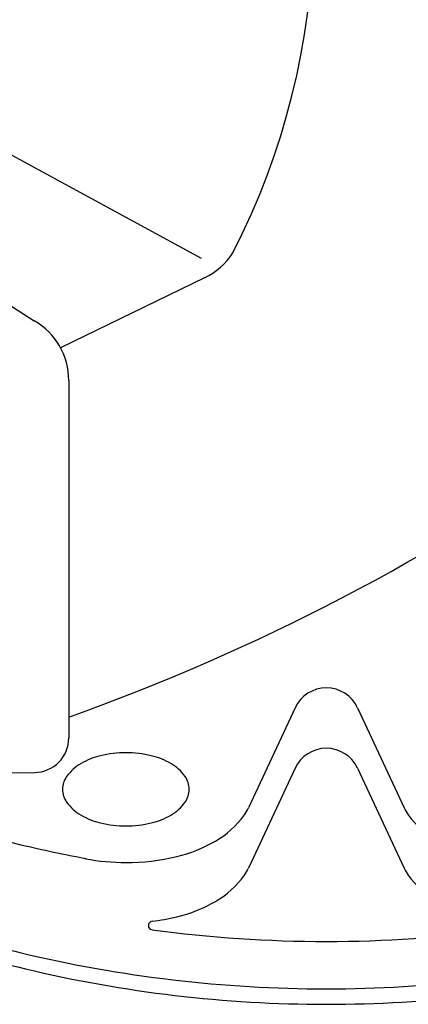
# Model space of a CAD drawing. Extents: x -37 to 25.7, y -20.5 to 27.3.
# Drawn here: x 5.9 to 8.7, y 4.5 to 11.6 of the extents above; entities that cross this region are included whole.
import ezdxf

# ---------------------------------------------------------------- set-up
doc = ezdxf.new("R2010")
doc.units = 0
doc.header["$MEASUREMENT"] = 0
doc.layers.add('OBJ', color=7, linetype='CONTINUOUS')

msp = doc.modelspace()

# ---------------------------------------------------------------- linework, layer by layer
at = {"layer": 'OBJ', "color": 7}
for p, q in [((7.1777, 9.8789), (5.333, 10.8804)), ((4.1996, 10.552), (5.9646, 9.4281)), ((7.1997, 9.739), (6.1547, 9.2325)), ((6.2146, 8.9951), (6.2146, 6.4043)), ((7.8554, 6.6226), (7.5174, 5.8978)), ((8.3086, 6.6226), (8.6466, 5.8978)), ((5.5916, 6.1502), (5.9674, 6.1543)), ((7.8554, 6.1851), (7.5174, 5.4603)), ((8.3086, 6.1851), (8.6466, 5.4603))]:
    msp.add_line(p, q, dxfattribs=at)
for points in [[(2.5707, 7.7681, 0.156851), (2.9282, 6.6565, 0.106617), (4.1849, 5.5181, 0.072341), (5.8691, 4.847, 0.058752), (8.082, 4.5861, 0.058752), (10.295, 4.847, 0.072341), (11.9791, 5.5181, 0.106617), (13.2359, 6.6565, 0.156851), (13.5934, 7.7681, 0.156851)], [(6.3405, 5.5281, -0.012667), (5.8691, 5.6283, -0.072341), (4.1849, 6.2994, -0.089043), (3.0992, 7.2161, -0.156851)], [(2.8179, 6.829, 0.048264), (2.9998, 6.5157, 0.106617), (4.239, 5.3931, 0.072341), (5.8998, 4.7314, 0.058752), (8.082, 4.4741, 0.058752), (10.2642, 4.7314, 0.072341), (11.925, 5.3931, 0.106617), (13.1643, 6.5157, 0.048264), (13.3461, 6.829, 0.156851)], [(8.6466, 5.8978, 0.046534), (8.6764, 5.8468, 0.106617), (8.8859, 5.6571, 0.072341), (9.1666, 5.5452, 0.058752), (9.5354, 5.5017, 0.058752), (9.9042, 5.5452, 0.072341), (10.1849, 5.6571, 0.106617), (10.3944, 5.8468, 0.156851), (10.4539, 6.0321, 0.131652), (10.4114, 6.191, 0.106617)], [(6.3354, 5.5291, 0.046529), (6.6286, 5.5017, 0.058752), (6.9975, 5.5452, 0.072341), (7.2782, 5.6571, 0.106617), (7.4876, 5.8468, 0.046534), (7.5174, 5.8978, 0.156851)]]:
    msp.add_lwpolyline(points, format="xyb", dxfattribs=at)
msp.add_lwpolyline([(6.6286, 6.2972, 0.058752), (6.4442, 6.2755, 0.072341), (6.3039, 6.2196, 0.106617), (6.1992, 6.1247, 0.156851), (6.1694, 6.0321, 0.156851), (6.1992, 5.9394, 0.106617), (6.3039, 5.8446, 0.072341), (6.4442, 5.7887, 0.058752), (6.6286, 5.7669, 0.058752), (6.8131, 5.7887, 0.072341), (6.9534, 5.8446, 0.106617), (7.0581, 5.9394, 0.156851), (7.0879, 6.0321, 0.156851), (7.0581, 6.1247, 0.106617), (6.9534, 6.2196, 0.072341), (6.8131, 6.2755, 0.058752)], format="xyb", close=True, dxfattribs=at)
for centre, radius, start, end in [((2.752, 12.3262), 5.2367, 332.64774, 25.68745), ((6.9816, 10.189), 0.5, 295.85985, 327.4762), ((5.7146, 8.9951), 0.5, 0, 60), ((0.988, 21.2396), 15.586, 289.59347, 305.48497), ((8.082, 6.517), 0.25, 25, 155), ((5.9646, 6.4043), 0.25, 270.62722, 0), ((8.082, 6.0795), 0.25, 25, 155), ((7.2294, 5.5946), 0.3178, 324.34287, 335), ((8.9346, 5.5946), 0.3178, 205, 215.65713), ((6.9431, 5.8), 0.6702, 300, 324.34287), ((9.221, 5.8), 0.6702, 215.65713, 240), ((6.7533, 6.1286), 1.0497, 283.44948, 300), ((6.8225, 5.0449), 0.031, 96.88745, 262.3681), ((6.6286, 6.65), 1.5858, 276.88745, 283.44948), ((8.082, 14.4444), 9.5145, 262.3681, 270), ((8.082, 14.4444), 9.5145, 270, 277.6319)]:
    msp.add_arc(centre, radius, start, end, dxfattribs=at)

doc.saveas('drawing.dxf')
